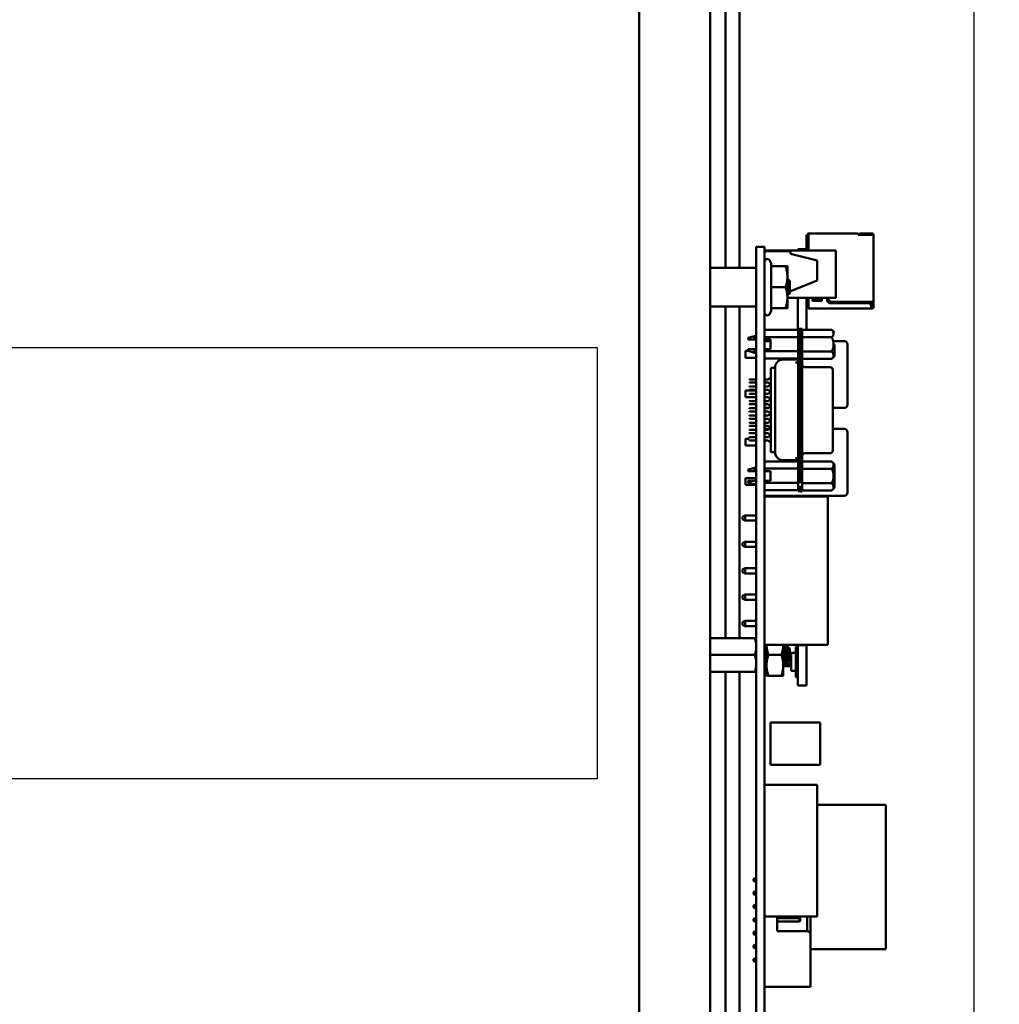
# Model space of a CAD drawing. Units: inches. Extents: x 3 to 140, y 2 to 109.
# Drawn here: x 114 to 120, y 73 to 79 of the extents above; entities that cross this region are included whole.
import ezdxf

# ---------------------------------------------------------------- set-up
doc = ezdxf.new("R2010")
doc.units = ezdxf.units.IN
doc.header["$LTSCALE"] = 6.5
doc.header["$MEASUREMENT"] = 0
for name, color, linetype, lineweight in [('Dimension (ANSI)', 7, 'Continuous', 25), ('Sketch Geometry (ANSI)', 7, 'Continuous', 25), ('Visible (ANSI)', 7, 'Continuous', 50)]:
    doc.layers.add(name, color=color, linetype=linetype, lineweight=lineweight)
doc.styles.add('Note Text (ANSI)', font='tahoma.ttf')
doc.dimstyles.new('Default (ANSI)', dxfattribs={"dimscale": 6.5, "dimtxt": 0.12, "dimasz": 0.098425, "dimexe": 0.125, "dimexo": 0.0625, "dimgap": 0.031496, "dimtad": 0, "dimtih": 1, "dimtoh": 1, "dimrnd": 1e-08, "dimzin": 0, "dimdsep": 46, "dimtxsty": 'Note Text (ANSI)', "dimcen": 0.09, "dimdle": 0.393701, "dimclrd": 256, "dimclre": 256, "dimclrt": 256, "dimadec": 0, "dimazin": 1, "dimtfac": 1, "dimtofl": 0, "dimtmove": 0, "dimatfit": 3, "dimfxl": 1, "dimtolj": 1, "dimtzin": 4, "dimlwd": -1, "dimlwe": -1, "dimarcsym": 0})

# ---------------------------------------------------------------- blocks, each defined once
blk = doc.blocks.new('*D8')
at = {"layer": 'Defpoints', "color": 0, "transparency": 16777216}
for p in [(124.975, 94.0645), (119.6938, 68.4739), (124.975, 68.4739)]:
    blk.add_point(p, dxfattribs=at)
at = {"layer": 'Dimension (ANSI)', "transparency": 16777216}
for p, q in [((119.6938, 68.8802), (119.6938, 94.877)), ((124.975, 68.8802), (124.975, 94.877)), ((120.3335, 94.0645), (121.1328, 94.0645)), ((124.3353, 94.0645), (123.536, 94.0645))]:
    blk.add_line(p, q, dxfattribs=at)
for points in [[(120.3335, 94.1711), (120.3335, 93.9579), (119.6938, 94.0645)], [(124.3353, 94.1711), (124.3353, 93.9579), (124.975, 94.0645)]]:
    blk.add_solid(points, dxfattribs=at)
at = {"layer": 'Dimension (ANSI)', "transparency": 16777216, "insert": (121.3375, 94.4705), "char_height": 0.78, "attachment_point": 1, "style": 'Note Text (ANSI)'}
blk.add_mtext('\\A1;6.50', dxfattribs=at)
blk = doc.blocks.new('*D13')
at = {"layer": 'Defpoints', "color": 0, "transparency": 16777216}
for p in [(119.6938, 94.0645), (117.6603, 92.458), (119.6938, 68.4739)]:
    blk.add_point(p, dxfattribs=at)
at = {"layer": 'Dimension (ANSI)', "transparency": 16777216}
for p, q in [((117.6603, 92.8642), (117.6603, 94.877)), ((119.6938, 68.8802), (119.6938, 94.877)), ((117.6603, 94.0645), (116.6808, 94.0645)), ((119.054, 94.0645), (118.3001, 94.0645))]:
    blk.add_line(p, q, dxfattribs=at)
for points in [[(118.3001, 94.1711), (118.3001, 93.9579), (117.6603, 94.0645)], [(119.054, 94.1711), (119.054, 93.9579), (119.6938, 94.0645)]]:
    blk.add_solid(points, dxfattribs=at)
at = {"layer": 'Dimension (ANSI)', "transparency": 16777216, "insert": (114.4949, 94.4707), "char_height": 0.78, "attachment_point": 1, "style": 'Note Text (ANSI)'}
blk.add_mtext('\\A1;2.50', dxfattribs=at)

msp = doc.modelspace()

# ---------------------------------------------------------------- linework, layer by layer
at = {"layer": 'Sketch Geometry (ANSI)'}
for p, q in [((104.9431, 77.3138), (117.4048, 77.3138)), ((117.4048, 77.3138), (117.4048, 74.6953)), ((117.4048, 74.6953), (104.9431, 74.6953))]:
    msp.add_line(p, q, dxfattribs=at)
at = {"layer": 'Visible (ANSI)'}
for p, q in [((117.6603, 63.131), (117.6603, 92.458)), ((118.0909, 92.4758), (118.0909, 36.8236)), ((118.2685, 77.7975), (118.2685, 88.437)), ((118.184, 77.7975), (118.184, 88.4003)), ((118.6754, 77.9982), (118.6811, 77.9982)), ((118.6754, 77.9982), (118.6754, 77.9111)), ((118.6811, 78.0006), (118.6811, 77.9073)), ((118.6876, 78.0071), (118.6876, 77.999)), ((118.9891, 78.0071), (118.6876, 78.0071)), ((118.6876, 77.999), (118.6876, 77.9023)), ((118.9891, 78.0071), (118.9891, 77.999)), ((118.9891, 77.999), (118.9891, 77.9982)), ((118.9891, 77.9982), (119.076, 77.9982)), ((118.9948, 78.0071), (118.9948, 78.0006)), ((119.0719, 78.0071), (118.9988, 78.0071)), ((118.9988, 78.0006), (119.0719, 78.0006)), ((119.0719, 78.0071), (119.076, 78.0071)), ((119.0719, 78.0071), (119.0719, 78.0006)), ((119.0719, 78.0006), (119.076, 78.0006)), ((119.076, 78.0006), (119.076, 77.9982)), ((119.0825, 77.9982), (119.0825, 78.0006)), ((119.0825, 77.9982), (119.0825, 77.5919)), ((118.3708, 77.9251), (118.4211, 77.9251)), ((118.3708, 77.9251), (118.3708, 77.7252)), ((118.4211, 77.9251), (118.4211, 77.7252)), ((118.6243, 77.9111), (118.6243, 77.9023)), ((118.6754, 77.9111), (118.6243, 77.9111)), ((118.6754, 77.9111), (118.6754, 77.9023)), ((118.4211, 77.9023), (118.8534, 77.9023)), ((118.4211, 77.8991), (118.5788, 77.8991)), ((118.5788, 77.8828), (118.5788, 77.8991)), ((118.5788, 77.8828), (118.7413, 77.8422)), ((118.6811, 77.9073), (118.6811, 77.9023)), ((118.8534, 77.6147), (118.8534, 77.9023)), ((118.3691, 77.7975), (118.0909, 77.7975)), ((118.4612, 77.8269), (118.4515, 77.8438)), ((118.4612, 77.8073), (118.4612, 77.8269)), ((118.4612, 77.8073), (118.5488, 77.8073)), ((118.4612, 77.6805), (118.4612, 77.8073)), ((118.5601, 77.7439), (118.5601, 77.8073)), ((118.7413, 77.7203), (118.7413, 77.8422)), ((118.5601, 77.6171), (118.5601, 77.7439)), ((118.5739, 77.7194), (118.5622, 77.73)), ((118.3708, 71.9483), (118.3708, 77.7252)), ((118.4211, 71.9483), (118.4211, 77.7252)), ((118.4612, 77.6805), (118.5488, 77.6805)), ((118.4612, 77.5538), (118.4612, 77.6805)), ((118.7413, 77.7203), (118.5739, 77.6534)), ((118.5739, 77.6805), (118.5739, 77.7194)), ((118.5739, 77.6416), (118.5739, 77.6805)), ((118.5601, 77.5538), (118.5601, 77.6171)), ((118.5601, 77.6147), (118.8534, 77.6147)), ((118.5615, 77.6484), (118.5615, 77.6484)), ((118.5701, 77.6387), (118.57, 77.6388)), ((118.5739, 77.6416), (118.5705, 77.6385)), ((118.6243, 77.6147), (118.6243, 77.4208)), ((118.6754, 77.6147), (118.6754, 77.4207)), ((118.6876, 77.6147), (118.6876, 77.5578)), ((118.712, 77.5984), (118.712, 77.6147)), ((118.7201, 77.6147), (118.7201, 77.609)), ((118.7608, 77.609), (118.7608, 77.6147)), ((118.7689, 77.6147), (118.7689, 77.5984)), ((118.8014, 77.6), (118.8014, 77.6147)), ((118.8095, 77.6147), (118.8095, 77.6082)), ((118.3691, 77.5635), (118.0909, 77.5635)), ((118.184, 75.5485), (118.184, 77.5635)), ((118.2685, 75.5485), (118.2685, 77.5635)), ((118.4612, 77.5538), (118.5488, 77.5538)), ((118.4612, 77.5342), (118.4612, 77.5538)), ((118.6754, 77.561), (118.6876, 77.561)), ((118.6876, 77.5578), (118.6876, 77.5513)), ((118.6876, 77.5513), (119.0679, 77.5513)), ((118.7689, 77.5984), (118.712, 77.5984)), ((118.7201, 77.609), (118.7608, 77.609)), ((119.0516, 77.5838), (118.8176, 77.5838)), ((118.8258, 77.5919), (119.076, 77.5919)), ((119.0671, 77.5726), (119.0671, 77.5919)), ((119.0679, 77.5578), (119.0679, 77.5675)), ((119.0679, 77.5667), (119.0703, 77.5643)), ((119.0679, 77.5618), (119.0703, 77.5643)), ((119.0679, 77.5578), (119.076, 77.5578)), ((119.0679, 77.5513), (119.0679, 77.5578)), ((119.0679, 77.5513), (119.076, 77.5513)), ((119.0703, 77.5643), (119.0736, 77.5675)), ((119.0736, 77.5675), (119.0736, 77.5919)), ((119.076, 77.5919), (119.076, 77.5822)), ((119.076, 77.5822), (119.076, 77.5659)), ((119.076, 77.5659), (119.076, 77.5578)), ((119.076, 77.5659), (119.0825, 77.5659)), ((119.0825, 77.5822), (119.0825, 77.5919)), ((119.0825, 77.5659), (119.0825, 77.5822)), ((119.0825, 77.5578), (119.0825, 77.5659)), ((118.4612, 77.5342), (118.4515, 77.5172)), ((118.3221, 77.373), (118.3605, 77.3834)), ((118.3221, 77.373), (118.3221, 77.3624)), ((118.3605, 77.3834), (118.3605, 77.3624)), ((118.3701, 77.3834), (118.3605, 77.3834)), ((118.3701, 77.3624), (118.3701, 77.3834)), ((118.3708, 77.3794), (118.3701, 77.3794)), ((118.4211, 77.4208), (118.626, 77.4208)), ((118.4211, 77.3778), (118.626, 77.3778)), ((118.6388, 77.4279), (118.626, 77.4279)), ((118.626, 77.4279), (118.626, 77.3799)), ((118.626, 76.4906), (118.626, 77.3799)), ((118.6388, 77.3799), (118.6388, 77.4279)), ((118.6388, 77.4266), (118.65, 77.4266)), ((118.6388, 76.4906), (118.6388, 77.3799)), ((118.65, 77.3786), (118.65, 77.4266)), ((118.8291, 77.4207), (118.65, 77.4207)), ((118.65, 77.3786), (118.65, 76.488)), ((118.8291, 77.3769), (118.65, 77.3769)), ((118.8451, 77.4047), (118.8291, 77.4207)), ((118.3701, 77.3624), (118.3605, 77.3624)), ((118.3708, 77.3624), (118.3701, 77.3624)), ((118.4211, 77.3624), (118.458, 77.3624)), ((118.4216, 77.3328), (118.4216, 77.3531)), ((118.458, 77.3531), (118.4216, 77.3531)), ((118.4216, 77.3328), (118.4216, 77.3048)), ((118.458, 77.3624), (118.458, 77.3048)), ((118.9051, 77.3531), (118.8451, 77.3531)), ((118.8451, 77.2613), (118.8451, 77.333)), ((118.9254, 76.9671), (118.9254, 77.3328)), ((118.3062, 77.2519), (118.3062, 77.2934)), ((118.3221, 77.2934), (118.3062, 77.2934)), ((118.3708, 77.2519), (118.3062, 77.2519)), ((118.3221, 77.3048), (118.3221, 77.293)), ((118.3221, 77.293), (118.3605, 77.2826)), ((118.3605, 77.3048), (118.3701, 77.3048)), ((118.3605, 77.3048), (118.3605, 77.2826)), ((118.3701, 77.2826), (118.3605, 77.2826)), ((118.3701, 77.3048), (118.3708, 77.3048)), ((118.3701, 77.2826), (118.3701, 77.3048)), ((118.3708, 77.2866), (118.3701, 77.2866)), ((118.458, 77.3048), (118.4211, 77.3048)), ((118.626, 77.2917), (118.4211, 77.2917)), ((118.65, 77.2891), (118.8291, 77.2891)), ((118.8451, 77.2613), (118.8291, 77.2453)), ((118.4211, 77.2464), (118.626, 77.2464)), ((118.4216, 77.2464), (118.4216, 77.1201)), ((118.4852, 77.1927), (118.4852, 77.1923)), ((118.4852, 77.1923), (118.4852, 77.1905)), ((118.5332, 77.2407), (118.61, 77.2407)), ((118.626, 77.2236), (118.61, 77.2236)), ((118.8291, 77.2453), (118.65, 77.2453)), ((118.666, 77.1945), (118.8195, 77.1945)), ((118.4437, 77.1201), (118.4596, 77.1346)), ((118.4596, 77.1905), (118.4596, 77.1896)), ((118.4855, 77.1905), (118.4596, 77.1905)), ((118.4596, 77.1896), (118.4596, 77.1724)), ((118.4596, 77.1724), (118.4596, 77.1252)), ((118.4852, 77.1625), (118.4852, 77.16)), ((118.4852, 77.16), (118.4852, 77.1285)), ((118.4856, 77.1896), (118.4856, 77.1724)), ((118.8355, 77.1776), (118.8355, 77.1785)), ((118.8355, 77.1601), (118.8355, 77.1776)), ((118.8355, 77.1002), (118.8355, 77.1601)), ((118.3269, 77.1169), (118.3301, 77.1201)), ((118.3269, 77.1041), (118.3301, 77.1009)), ((118.3269, 77.0731), (118.3301, 77.0763)), ((118.3708, 77.1201), (118.3301, 77.1201)), ((118.3301, 77.1009), (118.3708, 77.1009)), ((118.3708, 77.0763), (118.3301, 77.0763)), ((118.4437, 77.1201), (118.4211, 77.1201)), ((118.4211, 77.1009), (118.4437, 77.1009)), ((118.4437, 77.0763), (118.4211, 77.0763)), ((118.4216, 77.1009), (118.4216, 77.0763)), ((118.4573, 77.0886), (118.4437, 77.1009)), ((118.4437, 77.0763), (118.4596, 77.0907)), ((118.4596, 76.7453), (118.4596, 77.1252)), ((118.4852, 77.1285), (118.4852, 76.742)), ((118.8355, 76.7664), (118.8355, 77.1002)), ((118.3062, 77.0122), (118.3062, 77.0537)), ((118.3708, 77.0537), (118.3062, 77.0537)), ((118.3269, 77.0603), (118.3301, 77.0571)), ((118.3269, 77.0293), (118.3301, 77.0325)), ((118.3269, 77.0165), (118.3301, 77.0133)), ((118.3301, 77.0571), (118.3708, 77.0571)), ((118.3708, 77.0325), (118.3301, 77.0325)), ((118.3301, 77.0133), (118.3708, 77.0133)), ((118.4211, 77.0571), (118.4437, 77.0571)), ((118.4216, 77.0537), (118.4211, 77.0537)), ((118.4437, 77.0325), (118.4211, 77.0325)), ((118.4211, 77.0133), (118.4437, 77.0133)), ((118.4216, 77.0571), (118.4216, 77.0325)), ((118.4216, 77.0133), (118.4216, 76.9887)), ((118.4596, 77.0427), (118.4437, 77.0571)), ((118.4437, 77.0325), (118.4573, 77.0448)), ((118.4573, 77.001), (118.4437, 77.0133)), ((118.3708, 77.0122), (118.3062, 77.0122)), ((118.3269, 76.9855), (118.3301, 76.9887)), ((118.3269, 76.9727), (118.3301, 76.9695)), ((118.3708, 76.9887), (118.3301, 76.9887)), ((118.3301, 76.9695), (118.3708, 76.9695)), ((118.4216, 77.0122), (118.4211, 77.0122)), ((118.4437, 76.9887), (118.4211, 76.9887)), ((118.4211, 76.9695), (118.4437, 76.9695)), ((118.4216, 76.9695), (118.4216, 76.9671)), ((118.4216, 76.9468), (118.4216, 76.9671)), ((118.4437, 76.9887), (118.4596, 77.0031)), ((118.4596, 76.955), (118.4437, 76.9695)), ((118.4437, 76.9448), (118.4573, 76.9571)), ((118.3269, 76.9416), (118.3301, 76.9448)), ((118.3269, 76.9288), (118.3301, 76.9256)), ((118.3269, 76.8978), (118.3301, 76.901)), ((118.3708, 76.9448), (118.3301, 76.9448)), ((118.3301, 76.9256), (118.3708, 76.9256)), ((118.3708, 76.901), (118.3301, 76.901)), ((118.4437, 76.9448), (118.4211, 76.9448)), ((118.4211, 76.9256), (118.4437, 76.9256)), ((118.4437, 76.901), (118.4211, 76.901)), ((118.4216, 76.9468), (118.4459, 76.9468)), ((118.4573, 76.9133), (118.4437, 76.9256)), ((118.4437, 76.901), (118.4596, 76.9155)), ((118.8355, 76.9468), (118.9051, 76.9468)), ((118.3269, 76.885), (118.3301, 76.8818)), ((118.3269, 76.854), (118.3301, 76.8572)), ((118.3269, 76.8412), (118.3301, 76.838)), ((118.3301, 76.8818), (118.3708, 76.8818)), ((118.3708, 76.8572), (118.3301, 76.8572)), ((118.3301, 76.838), (118.3708, 76.838)), ((118.4211, 76.8818), (118.4437, 76.8818)), ((118.4437, 76.8572), (118.4211, 76.8572)), ((118.4211, 76.838), (118.4437, 76.838)), ((118.4596, 76.8674), (118.4437, 76.8818)), ((118.4437, 76.8572), (118.4573, 76.8695)), ((118.4573, 76.8257), (118.4437, 76.838)), ((118.3269, 76.8102), (118.3301, 76.8134)), ((118.3269, 76.7974), (118.3301, 76.7942)), ((118.3708, 76.8134), (118.3301, 76.8134)), ((118.3301, 76.7942), (118.3708, 76.7942)), ((118.4437, 76.8134), (118.4211, 76.8134)), ((118.4211, 76.7942), (118.4437, 76.7942)), ((118.4216, 76.8134), (118.4216, 76.8201)), ((118.4511, 76.8201), (118.4216, 76.8201)), ((118.4216, 76.7942), (118.4216, 76.7695)), ((118.4437, 76.8134), (118.4596, 76.8278)), ((118.4596, 76.7797), (118.4437, 76.7942)), ((118.4437, 76.7695), (118.4573, 76.7819)), ((118.9051, 76.8201), (118.8355, 76.8201)), ((118.9254, 76.4341), (118.9254, 76.7998)), ((118.3062, 76.7189), (118.3062, 76.7604)), ((118.3269, 76.7604), (118.3062, 76.7604)), ((118.3708, 76.7189), (118.3062, 76.7189)), ((118.3269, 76.7663), (118.3301, 76.7695)), ((118.3269, 76.7535), (118.3301, 76.7503)), ((118.3708, 76.7695), (118.3301, 76.7695)), ((118.3301, 76.7503), (118.3708, 76.7503)), ((118.4437, 76.7695), (118.4211, 76.7695)), ((118.4211, 76.7503), (118.4437, 76.7503)), ((118.4216, 76.7189), (118.4211, 76.7189)), ((118.4216, 76.7503), (118.4216, 76.6214)), ((118.4596, 76.7359), (118.4437, 76.7503)), ((118.4596, 76.7453), (118.4596, 76.698)), ((118.4852, 76.742), (118.4852, 76.7105)), ((118.8355, 76.7065), (118.8355, 76.7664)), ((118.4596, 76.698), (118.4596, 76.6792)), ((118.4596, 76.6792), (118.4596, 76.6784)), ((118.4855, 76.6784), (118.4596, 76.6784)), ((118.4852, 76.7105), (118.4852, 76.708)), ((118.4852, 76.6784), (118.4852, 76.6782)), ((118.4852, 76.6782), (118.4852, 76.6777)), ((118.4856, 76.698), (118.4856, 76.6792)), ((118.666, 76.6721), (118.8195, 76.6721)), ((118.8355, 76.689), (118.8355, 76.7065)), ((118.8355, 76.6881), (118.8355, 76.689)), ((118.4211, 76.6214), (118.626, 76.6214)), ((118.5332, 76.6297), (118.61, 76.6297)), ((118.626, 76.643), (118.61, 76.643)), ((118.8291, 76.6213), (118.65, 76.6213)), ((118.8451, 76.6054), (118.8291, 76.6213)), ((118.8451, 76.5336), (118.8451, 76.6054)), ((118.3221, 76.5736), (118.3605, 76.584)), ((118.3221, 76.5736), (118.3221, 76.563)), ((118.3605, 76.584), (118.3605, 76.563)), ((118.3701, 76.584), (118.3605, 76.584)), ((118.3701, 76.563), (118.3605, 76.563)), ((118.3701, 76.563), (118.3701, 76.584)), ((118.3708, 76.58), (118.3701, 76.58)), ((118.3708, 76.563), (118.3701, 76.563)), ((118.626, 76.5784), (118.4211, 76.5784)), ((118.4211, 76.563), (118.458, 76.563)), ((118.4216, 76.563), (118.4216, 76.5054)), ((118.458, 76.5054), (118.458, 76.563)), ((118.8291, 76.5775), (118.65, 76.5775)), ((118.3062, 76.4792), (118.3062, 76.5207)), ((118.3708, 76.5207), (118.3062, 76.5207)), ((118.3708, 76.4792), (118.3062, 76.4792)), ((118.3221, 76.5054), (118.3221, 76.4936)), ((118.3221, 76.4936), (118.3605, 76.4832)), ((118.3605, 76.5054), (118.3701, 76.5054)), ((118.3701, 76.4832), (118.3605, 76.4832)), ((118.3701, 76.5054), (118.3708, 76.5054)), ((118.3701, 76.4832), (118.3701, 76.5054)), ((118.3708, 76.4872), (118.3701, 76.4872)), ((118.4216, 76.5207), (118.4211, 76.5207)), ((118.4211, 76.5054), (118.458, 76.5054)), ((118.4211, 76.4923), (118.626, 76.4923)), ((118.626, 76.4906), (118.626, 76.4426)), ((118.6388, 76.475), (118.6388, 76.4401)), ((118.8291, 76.4898), (118.65, 76.4898)), ((118.65, 76.4401), (118.65, 76.488)), ((118.8451, 76.4619), (118.8451, 76.5336)), ((118.4211, 76.447), (118.626, 76.447)), ((118.4216, 76.447), (118.4216, 76.4341)), ((118.4216, 76.4138), (118.4216, 76.4341)), ((118.626, 76.4426), (118.6388, 76.4426)), ((118.6388, 76.4401), (118.65, 76.4401)), ((118.8291, 76.4459), (118.65, 76.4459)), ((118.8451, 76.4619), (118.8291, 76.4459)), ((118.4216, 76.4138), (118.9051, 76.4138)), ((118.4216, 76.4098), (118.8059, 76.4098)), ((118.4216, 75.5079), (118.4216, 76.4098)), ((118.6243, 76.4098), (118.6243, 76.4127)), ((118.6754, 76.4127), (118.6243, 76.4127)), ((118.6754, 76.4098), (118.6754, 76.4127)), ((118.8059, 75.5079), (118.8059, 76.4098)), ((118.2867, 76.2708), (118.2867, 76.2863)), ((118.2876, 76.2863), (118.2867, 76.2863)), ((118.2876, 76.2708), (118.2867, 76.2708)), ((118.3038, 76.2944), (118.2876, 76.2863)), ((118.2876, 76.2863), (118.2876, 76.2785)), ((118.2876, 76.2785), (118.2876, 76.2708)), ((118.3038, 76.2627), (118.2876, 76.2708)), ((118.3038, 76.2627), (118.3038, 76.2944)), ((118.3708, 76.2944), (118.3038, 76.2944)), ((118.3038, 76.2627), (118.3708, 76.2627)), ((118.4216, 76.2944), (118.4211, 76.2944)), ((118.4211, 76.2627), (118.4216, 76.2627)), ((118.3038, 76.1343), (118.2876, 76.1262)), ((118.2876, 76.1262), (118.2876, 76.1108)), ((118.3038, 76.1026), (118.3038, 76.1343)), ((118.3708, 76.1343), (118.3038, 76.1343)), ((118.4216, 76.1343), (118.4211, 76.1343)), ((118.3038, 76.1026), (118.2876, 76.1108)), ((118.3038, 76.1026), (118.3708, 76.1026)), ((118.4211, 76.1026), (118.4216, 76.1026)), ((118.3038, 75.9743), (118.2876, 75.9661)), ((118.2876, 75.9661), (118.2876, 75.9507)), ((118.3038, 75.9426), (118.2876, 75.9507)), ((118.3038, 75.9426), (118.3038, 75.9743)), ((118.3708, 75.9743), (118.3038, 75.9743)), ((118.3038, 75.9426), (118.3708, 75.9426)), ((118.4216, 75.9743), (118.4211, 75.9743)), ((118.4211, 75.9426), (118.4216, 75.9426)), ((118.3038, 75.8142), (118.2876, 75.8061)), ((118.2876, 75.8061), (118.2876, 75.7906)), ((118.3038, 75.7825), (118.2876, 75.7906)), ((118.3038, 75.7825), (118.3038, 75.8142)), ((118.3708, 75.8142), (118.3038, 75.8142)), ((118.3038, 75.7825), (118.3708, 75.7825)), ((118.4216, 75.8142), (118.4211, 75.8142)), ((118.4211, 75.7825), (118.4216, 75.7825)), ((118.2867, 75.6306), (118.2867, 75.646)), ((118.2876, 75.646), (118.2867, 75.646)), ((118.3038, 75.6541), (118.2876, 75.646)), ((118.2876, 75.646), (118.2876, 75.6383)), ((118.2876, 75.6383), (118.2876, 75.6306)), ((118.3038, 75.6224), (118.3038, 75.6541)), ((118.3708, 75.6541), (118.3038, 75.6541)), ((118.4216, 75.6541), (118.4211, 75.6541)), ((118.2876, 75.6306), (118.2867, 75.6306)), ((118.3038, 75.6224), (118.2876, 75.6306)), ((118.3038, 75.6224), (118.3708, 75.6224)), ((118.4211, 75.6224), (118.4216, 75.6224)), ((118.0909, 75.5485), (118.3617, 75.5485)), ((118.3617, 75.5485), (118.3708, 75.5485)), ((118.4211, 75.5483), (118.4216, 75.5483)), ((118.4216, 75.5079), (118.8059, 75.5079)), ((118.4333, 75.5079), (118.4333, 75.3835)), ((118.5349, 75.3835), (118.5349, 75.5079)), ((118.5349, 75.503), (118.5379, 75.503)), ((118.5478, 75.4865), (118.5506, 75.4865)), ((118.5739, 75.484), (118.5582, 75.4996)), ((118.5739, 75.4099), (118.5739, 75.484)), ((118.5836, 75.4599), (118.6113, 75.4599)), ((118.5836, 75.3503), (118.5836, 75.4599)), ((118.6113, 75.4985), (118.6243, 75.4985)), ((118.6113, 75.4599), (118.6113, 75.4985)), ((118.6113, 75.3503), (118.6113, 75.4599)), ((118.6243, 75.5055), (118.6243, 75.5079)), ((118.6243, 75.2612), (118.6243, 75.5055)), ((118.6754, 75.5055), (118.6243, 75.5055)), ((118.6754, 75.5055), (118.6754, 75.5079)), ((118.6754, 75.2612), (118.6754, 75.5055)), ((118.0909, 75.4469), (118.3617, 75.4469)), ((118.4447, 75.4469), (118.5235, 75.4469)), ((118.5349, 75.4074), (118.5376, 75.4074)), ((118.5601, 75.4074), (118.5629, 75.4074)), ((118.5739, 75.4099), (118.5663, 75.4023)), ((118.5739, 75.4319), (118.5836, 75.4319)), ((118.5836, 75.4189), (118.5739, 75.4189)), ((118.0909, 75.3454), (118.3617, 75.3454)), ((118.184, 72.0889), (118.184, 75.3454)), ((118.2685, 72.0889), (118.2685, 75.3454)), ((118.3708, 75.3454), (118.3617, 75.3454)), ((118.4211, 75.3456), (118.4333, 75.3456)), ((118.4333, 75.3835), (118.4333, 75.32)), ((118.5349, 75.3913), (118.5469, 75.3913)), ((118.5349, 75.32), (118.5349, 75.3835)), ((118.5836, 75.3783), (118.5349, 75.3783)), ((118.5474, 75.3909), (118.5506, 75.3909)), ((118.5511, 75.3913), (118.5836, 75.3913)), ((118.5836, 75.3503), (118.6113, 75.3503)), ((118.6113, 75.3117), (118.6113, 75.3503)), ((118.4333, 75.32), (118.4447, 75.32)), ((118.4447, 75.32), (118.5235, 75.32)), ((118.5349, 75.32), (118.5235, 75.32)), ((118.6243, 75.3117), (118.6113, 75.3117)), ((118.6754, 75.2612), (118.6243, 75.2612)), ((118.4564, 75.0375), (118.4564, 74.7791)), ((118.4564, 75.0375), (118.7584, 75.0375)), ((118.7584, 74.7791), (118.7584, 75.0375)), ((118.4564, 74.7791), (118.7584, 74.7791)), ((118.4211, 74.6592), (118.741, 74.6592)), ((118.741, 74.6592), (118.741, 73.8595)), ((118.741, 74.5361), (119.1573, 74.5361)), ((119.1573, 73.6597), (119.1573, 74.5361)), ((118.355, 74.0864), (118.3607, 74.0921)), ((118.355, 74.0864), (118.355, 74.0775)), ((118.3708, 74.0921), (118.3607, 74.0921)), ((118.3607, 74.0718), (118.3607, 74.0921)), ((118.355, 74.0775), (118.3607, 74.0718)), ((118.3708, 74.0718), (118.3607, 74.0718)), ((118.355, 74.0052), (118.3607, 74.0109)), ((118.355, 74.0052), (118.355, 73.9962)), ((118.355, 73.9962), (118.3607, 73.9905)), ((118.3708, 74.0109), (118.3607, 74.0109)), ((118.3607, 73.9905), (118.3607, 74.0109)), ((118.3708, 73.9905), (118.3607, 73.9905)), ((118.355, 73.9239), (118.3607, 73.9296)), ((118.355, 73.9239), (118.355, 73.915)), ((118.355, 73.915), (118.3607, 73.9093)), ((118.3708, 73.9296), (118.3607, 73.9296)), ((118.3607, 73.9093), (118.3607, 73.9296)), ((118.3708, 73.9093), (118.3607, 73.9093)), ((118.355, 73.8427), (118.3607, 73.8484)), ((118.3708, 73.8484), (118.3607, 73.8484)), ((118.3607, 73.828), (118.3607, 73.8484)), ((118.4211, 73.8595), (118.741, 73.8595)), ((118.4216, 73.8484), (118.4211, 73.8484)), ((118.4216, 73.8595), (118.4216, 73.8463)), ((118.4972, 73.7691), (118.4972, 73.8595)), ((118.6337, 73.8484), (118.4972, 73.8484)), ((118.6337, 73.8484), (118.6337, 73.828)), ((118.6394, 73.8427), (118.6337, 73.8484)), ((118.68, 73.8595), (118.68, 73.7691)), ((118.7003, 73.7488), (118.7003, 73.8595)), ((118.355, 73.8427), (118.355, 73.8337)), ((118.355, 73.8337), (118.3607, 73.828)), ((118.3708, 73.828), (118.3607, 73.828)), ((118.4216, 73.828), (118.4211, 73.828)), ((118.4216, 73.8301), (118.4216, 73.5051)), ((118.6337, 73.828), (118.4972, 73.828)), ((118.6394, 73.8337), (118.6337, 73.828)), ((118.6394, 73.8337), (118.6394, 73.8427)), ((118.355, 73.7614), (118.3607, 73.7671)), ((118.355, 73.7614), (118.355, 73.7525)), ((118.355, 73.7525), (118.3607, 73.7468)), ((118.3607, 73.7468), (118.3607, 73.7671)), ((118.3708, 73.7671), (118.3607, 73.7671)), ((118.3708, 73.7468), (118.3607, 73.7468)), ((118.4216, 73.7671), (118.4211, 73.7671)), ((118.4216, 73.7468), (118.4211, 73.7468)), ((118.68, 73.7691), (118.4972, 73.7691)), ((118.7003, 73.7488), (118.7003, 73.432)), ((118.355, 73.6802), (118.3607, 73.6859)), ((118.355, 73.6802), (118.355, 73.6712)), ((118.355, 73.6712), (118.3607, 73.6655)), ((118.3607, 73.6655), (118.3607, 73.6859)), ((118.3708, 73.6859), (118.3607, 73.6859)), ((118.3708, 73.6655), (118.3607, 73.6655)), ((118.4216, 73.6859), (118.4211, 73.6859)), ((118.4216, 73.6655), (118.4211, 73.6655)), ((118.355, 73.5989), (118.3607, 73.6046)), ((118.3607, 73.5843), (118.3607, 73.6046)), ((118.3708, 73.6046), (118.3607, 73.6046)), ((118.4211, 73.6597), (118.4216, 73.6597)), ((118.4216, 73.6046), (118.4211, 73.6046)), ((118.7003, 73.6597), (119.1573, 73.6597)), ((118.355, 73.5989), (118.355, 73.59)), ((118.355, 73.59), (118.3607, 73.5843)), ((118.3708, 73.5843), (118.3607, 73.5843)), ((118.4216, 73.5843), (118.4211, 73.5843)), ((118.4216, 73.4888), (118.4216, 73.432)), ((118.4216, 73.432), (118.7003, 73.432))]:
    msp.add_line(p, q, dxfattribs=at)
for centre, radius, start, end in [((118.6876, 78.0006), 0.0065, 90, 180), ((119.076, 78.0006), 0.0065, 0, 90), ((118.4374, 77.8357), 0.0163, 30, 180), ((118.3691, 77.7959), 0.00162, 0, 90), ((118.3691, 77.5651), 0.00162, 270, 0), ((118.8176, 77.6), 0.0163, 180, 270), ((118.8258, 77.6082), 0.0163, 180, 270), ((119.0516, 77.5675), 0.0163, 0, 90), ((119.076, 77.5578), 0.0065, 270, 0), ((118.4374, 77.5253), 0.0163, 180, 330), ((118.9051, 77.3328), 0.0203, 0, 90.00001), ((118.5332, 77.1927), 0.048, 90, 179.99996), ((118.61, 77.2567), 0.016, 270, 319.81037), ((118.666, 77.2105), 0.016, 180, 270), ((118.8195, 77.1785), 0.016, 0, 90), ((118.9051, 76.9671), 0.0203, 270.00001, 0), ((118.9051, 76.7998), 0.0203, 0, 90.00001), ((118.5332, 76.6777), 0.048, 180, 270), ((118.666, 76.6561), 0.016, 90, 180), ((118.8195, 76.6881), 0.016, 270, 0), ((118.61, 76.6138), 0.016, 28.59213, 90), ((118.9051, 76.4341), 0.0203, 270.00001, 0), ((118.5999, 75.4433), 0.0244, 297.81814, 0), ((118.5999, 75.3669), 0.0244, 0, 62.18186), ((118.4216, 73.8382), 0.00813, 90, 93.45809), ((118.4216, 73.8382), 0.00813, 266.54191, 270), ((118.68, 73.7488), 0.0203, 0, 90), ((118.4216, 73.497), 0.00813, 90, 93.45809), ((118.4216, 73.497), 0.00813, 266.54191, 270)]:
    msp.add_arc(centre, radius, start, end, dxfattribs=at)
for points, weights in [([(118.5488, 77.8073), (118.5601, 77.8073), (118.5601, 77.8073)], [1, 1.0379548493, 1]), ([(118.5601, 77.7439), (118.5601, 77.7733), (118.5488, 77.8073)], [1, 1.0379548493, 1]), ([(118.5488, 77.6805), (118.5601, 77.7145), (118.5601, 77.7439)], [1, 1.0379548493, 1]), ([(118.5601, 77.6171), (118.5601, 77.6465), (118.5488, 77.6805)], [1, 1.0379548493, 1]), ([(118.5488, 77.5538), (118.5601, 77.5877), (118.5601, 77.6171)], [1, 1.0379548493, 1]), ([(118.5601, 77.5538), (118.5601, 77.5538), (118.5488, 77.5538)], [1, 1.0379548493, 1]), ([(118.8291, 77.3769), (118.851, 77.3988), (118.8291, 77.4207)], [2.28971396209, 2.64393394498, 2.28971396222]), ([(118.8409, 77.333), (118.8409, 77.3534), (118.8291, 77.3769)], [2.46682395357, 2.46682395357, 2.28971396189]), ([(118.3605, 77.3624), (118.3374, 77.3624), (118.3221, 77.3624)], [1.11945323621, 1.12702321033, 1.10816967373]), ([(118.8291, 77.2891), (118.8409, 77.3127), (118.8409, 77.333)], [2.289713964, 2.46682395357, 2.46682395357]), ([(118.3221, 77.3048), (118.3376, 77.3048), (118.3605, 77.3048)], [1.09552209286, 1.11484924881, 1.1095582707]), ([(118.8291, 77.2453), (118.851, 77.2672), (118.8291, 77.2891)], [2.28971396222, 2.6439339446, 2.28971396283]), ([(118.8291, 76.5775), (118.851, 76.5994), (118.8291, 76.6213)], [2.28971396222, 2.64393394491, 2.28971396222]), ([(118.3605, 76.563), (118.3374, 76.563), (118.3221, 76.563)], [1.11945323621, 1.12702321033, 1.10816967373]), ([(118.8409, 76.5336), (118.8409, 76.554), (118.8291, 76.5775)], [2.46682395357, 2.46682395357, 2.28971396222]), ([(118.3221, 76.5054), (118.3376, 76.5054), (118.3605, 76.5054)], [1.09552209286, 1.11484924881, 1.1095582707]), ([(118.8291, 76.4898), (118.8409, 76.5133), (118.8409, 76.5336)], [2.28971396209, 2.46682395357, 2.46682395357]), ([(118.8291, 76.4459), (118.851, 76.4678), (118.8291, 76.4898)], [2.28971396222, 2.64393394508, 2.28971396189]), ([(118.3617, 75.4469), (118.3708, 75.4742), (118.3708, 75.4977)], [6.00446903334, 6.46891632941, 6.46891632941]), ([(118.4447, 75.4469), (118.4338, 75.4796), (118.4333, 75.5079)], [1.77382556355, 1.90511958563, 1.91077672082]), ([(118.5235, 75.4469), (118.5344, 75.4796), (118.5349, 75.5079)], [1.77382556355, 1.90511958563, 1.91077672082]), ([(118.4333, 75.3835), (118.4333, 75.4129), (118.4447, 75.4469)], [1.91103144839, 1.91103144839, 1.77382556355]), ([(118.5349, 75.3835), (118.5349, 75.4129), (118.5235, 75.4469)], [1.91103144839, 1.91103144839, 1.77382556355]), ([(118.3617, 75.3454), (118.3708, 75.3726), (118.3708, 75.3962)], [6.00446903334, 6.46891632941, 6.46891632941]), ([(118.4447, 75.32), (118.4333, 75.354), (118.4333, 75.3835)], [1.77382556355, 1.91103144839, 1.91103144839]), ([(118.5235, 75.32), (118.5349, 75.354), (118.5349, 75.3835)], [1.77382556355, 1.91103144839, 1.91103144839])]:
    msp.add_rational_spline(points, weights, degree=2, dxfattribs=at)
for points in [[(118.5601, 77.7269), (118.5606, 77.7279), (118.5612, 77.7289), (118.5618, 77.7298)], [(118.565, 77.6388), (118.5634, 77.6359), (118.5617, 77.6331), (118.5601, 77.6303)], [(118.565, 77.6388), (118.565, 77.6388), (118.565, 77.6388), (118.565, 77.6388)], [(118.4856, 77.1896), (118.4856, 77.1902), (118.4856, 77.1905), (118.4855, 77.1905)], [(118.626, 77.1285), (118.626, 77.1285), (118.626, 77.1285), (118.626, 77.1285)], [(118.626, 76.742), (118.626, 76.742), (118.626, 76.742), (118.626, 76.742)], [(118.4855, 76.6784), (118.4856, 76.6784), (118.4856, 76.6787), (118.4856, 76.6792)], [(118.5384, 75.5026), (118.5417, 75.497), (118.5449, 75.4915), (118.5481, 75.4859)], [(118.5503, 75.4865), (118.5528, 75.4908), (118.5553, 75.4952), (118.5578, 75.4995)], [(118.5351, 75.4074), (118.535, 75.4073), (118.535, 75.4071), (118.5349, 75.407)], [(118.5469, 75.3913), (118.5437, 75.3969), (118.5404, 75.4025), (118.5372, 75.408)], [(118.5605, 75.4074), (118.5574, 75.402), (118.5542, 75.3967), (118.5511, 75.3913)], [(118.5658, 75.4024), (118.5648, 75.4043), (118.5637, 75.4062), (118.5626, 75.408)]]:
    msp.add_open_spline(points, degree=3, dxfattribs=at)
for points, knots in [([(118.5663, 77.6805), (118.5661, 77.6853), (118.5658, 77.6902), (118.5652, 77.6996), (118.5649, 77.7041), (118.5643, 77.7134), (118.564, 77.7179), (118.5635, 77.7232), (118.5633, 77.7247), (118.5628, 77.7285), (118.5624, 77.7299), (118.562, 77.7301), (118.5619, 77.73), (118.5618, 77.7298)], [-0.4895128, -0.4895128, -0.4895128, -0.4895128, -0.4439654, -0.4439654, -0.3981571, -0.3981571, -0.3398505, -0.3398505, -0.31034, -0.31034, -0.2508708, -0.2508708, -0.2323905, -0.2323905, -0.2323905, -0.2323905]), ([(118.5701, 77.6387), (118.57, 77.6389), (118.5698, 77.6393), (118.5695, 77.6407), (118.5693, 77.6416), (118.5688, 77.645), (118.5685, 77.6481), (118.5679, 77.6557), (118.5676, 77.6602), (118.567, 77.6699), (118.5666, 77.6752), (118.5663, 77.6805)], [-0.1966659, -0.1966659, -0.1966659, -0.1966659, -0.172595, -0.172595, -0.1486453, -0.1486453, -0.0994056, -0.0994056, -0.0502198, -0.0502198, -0.0000141, -0.0000141, -0.0000141, -0.0000141]), ([(118.57, 77.6388), (118.57, 77.6388), (118.57, 77.6389), (118.5698, 77.6391), (118.5697, 77.6392), (118.5692, 77.6396), (118.5688, 77.6398), (118.5679, 77.64), (118.5674, 77.6401), (118.5664, 77.6399), (118.5659, 77.6396), (118.5653, 77.6392), (118.5652, 77.639), (118.5651, 77.6388), (118.565, 77.6388), (118.565, 77.6388)], [0.00143894, 0.00143894, 0.00143894, 0.00143894, 0.00715591, 0.00715591, 0.01264711, 0.01264711, 0.02021974, 0.02021974, 0.02741318, 0.02741318, 0.0360539, 0.0360539, 0.04305287, 0.04305287, 0.04806776, 0.04806776, 0.04806776, 0.04806776]), ([(118.5705, 77.6385), (118.5705, 77.6385), (118.5705, 77.6385), (118.5705, 77.6385), (118.5704, 77.6384), (118.5703, 77.6385), (118.5701, 77.6387)], [0.98098105, 0.98098105, 0.98098105, 0.98098105, 0.98148148, 0.98148148, 0.98148148, 1, 1, 1, 1]), ([(118.4852, 77.1625), (118.4852, 77.1627), (118.4852, 77.1629), (118.4853, 77.1679), (118.4856, 77.1711), (118.4856, 77.1724)], [0.58321667, 0.58321667, 0.58321667, 0.58321667, 0.58606549, 0.58606549, 0.65719785, 0.65719785, 0.65719785, 0.65719785]), ([(118.4852, 76.708), (118.4852, 76.7078), (118.4852, 76.7076), (118.4853, 76.7026), (118.4856, 76.6994), (118.4856, 76.698)], [-0.73117903, -0.73117903, -0.73117903, -0.73117903, -0.72833021, -0.72833021, -0.65719785, -0.65719785, -0.65719785, -0.65719785]), ([(118.5349, 75.503), (118.5353, 75.5028), (118.5356, 75.5019), (118.5365, 75.4981), (118.537, 75.4945), (118.5381, 75.4849), (118.5386, 75.4792), (118.5397, 75.4662), (118.5402, 75.459), (118.5413, 75.4443), (118.5418, 75.4371), (118.5428, 75.4231), (118.5434, 75.4165), (118.5445, 75.4053), (118.545, 75.4007), (118.546, 75.3939), (118.5465, 75.3917), (118.5472, 75.391), (118.5473, 75.3909), (118.5474, 75.3909)], [-0.8685726, -0.8685726, -0.8685726, -0.8685726, -0.8202665, -0.8202665, -0.7503116, -0.7503116, -0.6829096, -0.6829096, -0.6128909, -0.6128909, -0.5454348, -0.5454348, -0.4753516, -0.4753516, -0.4078401, -0.4078401, -0.3376917, -0.3376917, -0.3225287, -0.3225287, -0.3225287, -0.3225287]), ([(118.5511, 75.3913), (118.5508, 75.3908), (118.5505, 75.3908), (118.5497, 75.3918), (118.5491, 75.394), (118.5481, 75.401), (118.5476, 75.4056), (118.5465, 75.4169), (118.546, 75.4235), (118.5449, 75.4376), (118.5444, 75.4448), (118.5433, 75.4594), (118.5428, 75.4667), (118.5418, 75.4797), (118.5413, 75.4853), (118.5402, 75.4947), (118.5396, 75.4983), (118.5387, 75.5022), (118.5383, 75.503), (118.5379, 75.503)], [-5.2234726, -5.2234726, -5.2234726, -5.2234726, -5.184714, -5.184714, -5.1134424, -5.1134424, -5.044872, -5.044872, -4.9736691, -4.9736691, -4.9051599, -4.9051599, -4.8340249, -4.8340249, -4.7655757, -4.7655757, -4.6945081, -4.6945081, -4.641414, -4.641414, -4.641414, -4.641414]), ([(118.5578, 75.4995), (118.558, 75.4998), (118.5582, 75.4998), (118.5586, 75.4987), (118.559, 75.4972), (118.5597, 75.4896), (118.5601, 75.4852), (118.5606, 75.4764), (118.561, 75.4705), (118.5617, 75.4562), (118.5621, 75.4498), (118.5626, 75.4393), (118.563, 75.4327), (118.5637, 75.4204), (118.5641, 75.4158), (118.5646, 75.4096), (118.5649, 75.406), (118.5657, 75.4025), (118.566, 75.402), (118.5663, 75.4023)], [-16.285892, -16.285892, -16.285892, -16.285892, -13.43749, -13.43749, -9.669483, -9.669483, -6.791588, -6.791588, -4.801706, -4.801706, -3.298344, -3.298344, -2.288642, -2.288642, -1.54879, -1.54879, -1.050449, -1.050449, -0.736691, -0.736691, -0.736691, -0.736691])]:
    msp.add_open_spline(points, degree=3, knots=knots, dxfattribs=at)
for points, weights, knots in [([(118.3708, 75.4977), (118.3708, 75.5097), (118.3663, 75.5347), (118.3617, 75.5485)], [6.46891632941, 6.46891632941, 6.23231012014, 6.00446903334], [-4.276132, -4.276132, -4.276132, -3.641301, -3.029987, -3.029987, -3.029987]), ([(118.5601, 75.4074), (118.559, 75.4074), (118.558, 75.4127), (118.5564, 75.4209), (118.5548, 75.4367), (118.5533, 75.4525), (118.5517, 75.4667), (118.5501, 75.4809), (118.5485, 75.4852), (118.5483, 75.4856), (118.5481, 75.4859)], [0.966072207083, 0.949398567596, 1, 0.923879532511, 1, 0.923879532511, 1, 0.923879532511, 1, 0.991099612903, 0.984280581664], [0.10187841, 0.10187841, 0.10187841, 0.11111111, 0.11111111, 0.125, 0.125, 0.13888889, 0.13888889, 0.15277778, 0.15277778, 0.15440174, 0.15440174, 0.15440174]), ([(118.5626, 75.408), (118.5619, 75.4092), (118.5612, 75.4127), (118.5596, 75.4209), (118.558, 75.4367), (118.5564, 75.4525), (118.5548, 75.4667), (118.5533, 75.4809), (118.5517, 75.4852), (118.5512, 75.4865), (118.5506, 75.4865)], [0.962504474998, 0.966575814868, 1, 0.923879532511, 1, 0.923879532511, 1, 0.923879532511, 1, 0.974480964915, 0.966072207083], [0.10501256, 0.10501256, 0.10501256, 0.11111111, 0.11111111, 0.125, 0.125, 0.13888889, 0.13888889, 0.15277778, 0.15277778, 0.15743396, 0.15743396, 0.15743396]), ([(118.3708, 75.3962), (118.3708, 75.4082), (118.3663, 75.4331), (118.3617, 75.4469)], [6.46891632941, 6.46891632941, 6.23231012014, 6.00446903334], [-4.276132, -4.276132, -4.276132, -3.641301, -3.029987, -3.029987, -3.029987]), ([(118.5372, 75.408), (118.5365, 75.4092), (118.5358, 75.4127), (118.5354, 75.415), (118.5349, 75.4181)], [0.962504474998, 0.966575814868, 1, 0.977566647404, 0.968355896437], [0.21612367, 0.21612367, 0.21612367, 0.22222222, 0.22222222, 0.2263154, 0.2263154, 0.2263154])]:
    msp.add_rational_spline(points, weights, degree=2, knots=knots, dxfattribs=at)

# ---------------------------------------------------------------- dimensions: what is measured, and where the dimension line sits
at = {"layer": 'Dimension (ANSI)'}
for base, p1, p2, override, picture, middle in [((119.6938, 94.0645), (117.6603, 92.458), (119.6938, 68.4739), {"dimgap": 0.031496, "dimtih": 0, "dimtoh": 0, "dimdec": 2, "dimlfac": 1.230769, "dimtol": 0, "dimlim": 0, "dimtp": 0, "dimtm": 0, "dimtdec": 2, "dimatfit": 2}, '*D13', (115.4855, 94.0645)), ((124.975, 94.0645), (119.6938, 68.4739), (124.975, 68.4739), {"dimgap": 0.031496, "dimtih": 0, "dimtoh": 0, "dimdec": 2, "dimlfac": 1.230769, "dimtol": 0, "dimlim": 0, "dimtp": 0, "dimtm": 0, "dimtdec": 2, "dimatfit": 1}, '*D8', (122.3344, 94.0645))]:
    dim = msp.add_linear_dim(base=base, p1=p1, p2=p2, dimstyle='Default (ANSI)', override=override, dxfattribs=at)
    dim.commit()
    dim.dimension.update_dxf_attribs({"geometry": picture, "text_midpoint": middle, "dimtype": 160})

doc.saveas('drawing.dxf')
